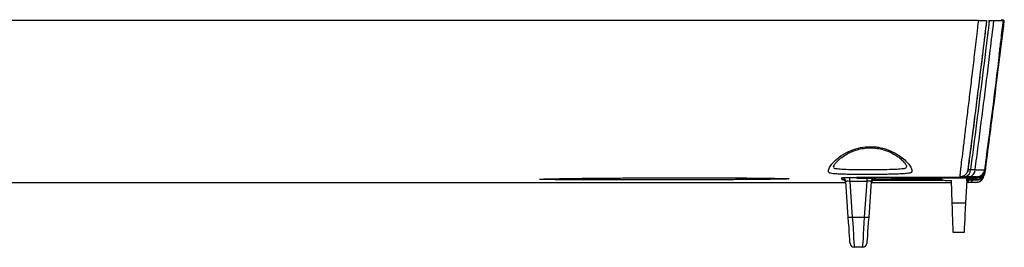
# Model space of a CAD drawing. Units: inches. Extents: x 1.4 to 38.9, y 1 to 36.5.
# Drawn here: x 11.9 to 19.5, y 34.7 to 36.5 of the extents above; entities that cross this region are included whole.
import ezdxf

# ---------------------------------------------------------------- set-up
doc = ezdxf.new("R2010")
doc.units = ezdxf.units.IN
doc.header["$MEASUREMENT"] = 0

msp = doc.modelspace()

# ---------------------------------------------------------------- linework, layer by layer
at = {"color": 7, "linetype": 'Continuous', "lineweight": 25}
for p, q in [((19.3538, 36.4808), (19.3896, 36.4808)), ((19.4451, 36.4857), (19.463, 36.4812)), ((19.4458, 36.4856), (19.4451, 36.4857)), ((19.463, 36.4813), (19.4458, 36.4856)), ((18.7165, 35.3549), (18.716, 35.3583)), ((19.2008, 35.2744), (19.1651, 35.2748)), ((19.2087, 35.33), (19.2444, 35.3296)), ((19.3171, 35.3272), (19.3171, 35.3267)), ((19.3171, 35.3265), (19.3171, 35.3265)), ((11.6871, 35.2308), (18.2463, 35.2312)), ((18.2651, 34.9634), (18.2458, 35.2381)), ((18.2769, 35.2681), (18.3282, 35.2682)), ((18.4107, 35.2393), (18.277, 35.239)), ((18.277, 35.239), (18.2962, 34.9634)), ((18.3282, 35.2682), (18.3282, 35.2684)), ((18.3282, 35.2682), (18.3282, 35.2684)), ((18.3282, 35.2682), (18.3282, 35.268)), ((18.3282, 35.268), (18.3282, 35.2682)), ((18.3282, 35.268), (18.3282, 35.268)), ((18.3914, 34.9634), (18.4107, 35.2393)), ((18.4418, 35.2388), (18.4226, 34.9634)), ((18.4422, 35.2313), (19.062, 35.2315)), ((18.4438, 35.2701), (19.2553, 35.2724)), ((19.2553, 35.2722), (18.4438, 35.27)), ((18.4438, 35.27), (18.4438, 35.2701)), ((18.9877, 35.2553), (18.7442, 35.2547)), ((19.0297, 35.2458), (19.0615, 35.2458)), ((19.0675, 35.074), (19.0615, 35.2458)), ((19.1797, 35.2458), (19.1707, 35.074)), ((19.1797, 35.2458), (19.1808, 35.267)), ((19.1799, 35.25), (19.2546, 35.2502)), ((19.2552, 35.2559), (19.1802, 35.2557)), ((19.1802, 35.2551), (19.2552, 35.2553)), ((19.2552, 35.2553), (19.2552, 35.2553)), ((19.2553, 35.2724), (19.2554, 35.2724)), ((19.2553, 35.2722), (19.2553, 35.2724)), ((19.2554, 35.2724), (19.2554, 35.2728)), ((19.0675, 35.074), (19.1707, 35.074)), ((18.2962, 34.9634), (18.3914, 34.9634)), ((19.1588, 34.8458), (19.0755, 34.8458)), ((18.3772, 34.7308), (18.3105, 34.7308))]:
    msp.add_line(p, q, dxfattribs=at)
at = {"color": 8, "linetype": 'Continuous', "lineweight": 25}
for p, q in [((17.8074, 35.2595), (17.805, 35.2581)), ((18.472, 35.2547), (18.4691, 35.2546)), ((18.7442, 35.2658), (18.7442, 35.2547)), ((19.1961, 35.2315), (19.179, 35.2315))]:
    msp.add_line(p, q, dxfattribs=at)
at = {"color": 7, "linetype": 'Continuous', "lineweight": 25, "flags": 128}
for points in [[(19.4652, 36.4808), (19.4672, 36.4803), (19.4686, 36.4799), (19.4695, 36.4797), (19.4697, 36.4796), (19.4693, 36.4797), (19.4684, 36.4799), (19.4668, 36.4803), (19.4647, 36.4808)], [(19.3171, 35.3265), (19.3193, 35.3265), (19.3208, 35.3265), (19.3218, 35.3265), (19.3221, 35.3265), (19.3221, 35.3265)], [(18.2468, 35.2251), (18.2458, 35.2309), (18.2457, 35.2314)], [(18.277, 35.239), (18.2769, 35.2447), (18.2769, 35.2502), (18.2769, 35.2552), (18.2769, 35.2596), (18.2769, 35.2631), (18.2769, 35.2658), (18.2769, 35.2675), (18.2769, 35.2681)], [(18.4107, 35.2393), (18.4107, 35.2451), (18.4107, 35.2505), (18.4107, 35.2555), (18.4106, 35.2599), (18.4106, 35.2635), (18.4106, 35.2661), (18.4106, 35.2678), (18.4106, 35.2684)], [(18.4438, 35.27), (18.4441, 35.2678), (18.4443, 35.2663), (18.4444, 35.2653), (18.4444, 35.265), (18.4444, 35.265)], [(18.4444, 35.265), (18.8116, 35.266), (19.256, 35.2672)], [(18.454, 35.2485), (18.8104, 35.2492), (18.9995, 35.2496)], [(19.2553, 35.2722), (19.2556, 35.2701), (19.2558, 35.2685), (19.2559, 35.2676), (19.256, 35.2672), (19.256, 35.2672)], [(19.0755, 34.8458), (19.0753, 34.8501), (19.0749, 34.8628), (19.0742, 34.8835), (19.0732, 34.9115), (19.072, 34.9458), (19.0706, 34.9852), (19.0691, 35.0285), (19.0675, 35.074)], [(19.1707, 35.074), (19.1683, 35.0285), (19.1661, 34.9852), (19.164, 34.9458), (19.1622, 34.9115), (19.1607, 34.8835), (19.1596, 34.8628), (19.159, 34.8501), (19.1588, 34.8458)], [(18.2793, 34.7599), (18.279, 34.7637), (18.2782, 34.7751), (18.2769, 34.7936), (18.2752, 34.8186), (18.273, 34.8493), (18.2706, 34.8845), (18.2679, 34.9229), (18.2651, 34.9634)], [(18.2962, 34.9634), (18.2991, 34.9172), (18.3017, 34.8732), (18.3042, 34.833), (18.3063, 34.798), (18.3081, 34.7694), (18.3094, 34.7482), (18.3102, 34.7352), (18.3105, 34.7308)], [(18.3772, 34.7308), (18.3774, 34.7352), (18.3782, 34.7482), (18.3795, 34.7694), (18.3813, 34.798), (18.3834, 34.833), (18.3859, 34.8732), (18.3886, 34.9172), (18.3914, 34.9634)], [(18.4226, 34.9634), (18.4198, 34.9229), (18.4171, 34.8845), (18.4146, 34.8493), (18.4125, 34.8186), (18.4107, 34.7936), (18.4094, 34.7751), (18.4086, 34.7637), (18.4083, 34.7599)]]:
    msp.add_lwpolyline(points, dxfattribs=at)
at = {"color": 8, "linetype": 'Continuous', "lineweight": 25, "flags": 128}
msp.add_lwpolyline([(19.2641, 35.2329), (19.2621, 35.2325), (19.2509, 35.2315)], dxfattribs=at)
at = {"color": 8, "linetype": 'Continuous', "lineweight": 25}
for centre, radius, start, end in [((19.1285, 35.3385), 0.0625, 270.1691, 316.45916), ((19.2552, 35.3353), 0.0625, 270.16603, 331.41254), ((19.3767, 35.5342), 0.2325, 255.13532, 256.37118), ((18.2147, 35.2359), 0.0313, 44.28078, 90.14241), ((18.2156, 35.2229), 0.0312, 45.78887, 90.11737), ((18.4721, 35.2234), 0.0313, 90.1208, 115.07068), ((19.1619, 35.2744), 0.0441, 292.89237, 325.40348), ((19.1939, 35.2708), 0.0394, 273.13575, 327.00693), ((19.5037, 35.224), 0.2505, 172.82294, 173.99053)]:
    msp.add_arc(centre, radius, start, end, dxfattribs=at)
at = {"color": 7, "linetype": 'Continuous', "lineweight": 25}
for centre, radius, start, end in [((19.1549, 35.3277), 0.0539, 280.94614, 2.39039), ((19.1286, 35.3384), 0.0625, 316.46013, 352.4811), ((19.1906, 35.3273), 0.0539, 280.93424, 2.40362), ((19.2509, 35.2939), 0.0625, 269.96099, 347.76552), ((19.2509, 35.294), 0.0625, 282.2041, 348.5111), ((19.2552, 35.3353), 0.0625, 331.41686, 352.4751), ((18.2147, 35.236), 0.0312, 4.00025, 44.27845), ((18.2156, 35.2229), 0.0312, 3.99911, 45.79057), ((18.3435, 35.2904), 0.0271, 235.67162, 305.36628), ((18.3435, 35.2906), 0.0271, 235.66672, 275.13872), ((18.4721, 35.2234), 0.0313, 115.07339, 175.99783), ((18.473, 35.2366), 0.0312, 112.68914, 175.99997), ((19.0297, 35.3958), 0.15, 243.22272, 270), ((18.2806, 35.0757), 0.1134, 262.1019, 277.8981), ((18.407, 35.0757), 0.1134, 262.10198, 277.89802), ((18.3105, 34.7621), 0.0312, 184, 270), ((18.3772, 34.7621), 0.0312, 270, 356)]:
    msp.add_arc(centre, radius, start, end, dxfattribs=at)
for points, knots in [([(19.2714, 36.4808), (18.8097, 36.4808), (17.8732, 36.4808), (16.4494, 36.4808), (14.8968, 36.4808), (13.2115, 36.4808), (12.0137, 36.4808), (11.4063, 36.4808)], [0, 0, 0, 0, 0.1761253, 0.357191, 0.5431062, 0.7683226, 1, 1, 1, 1]), ([(19.1287, 35.276), (19.1288, 35.2776), (19.1289, 35.2794), (19.1291, 35.2835), (19.1293, 35.2858), (19.1296, 35.2901), (19.1298, 35.2917), (19.1301, 35.2954), (19.1303, 35.2974), (19.1307, 35.3017), (19.1309, 35.3033), (19.1312, 35.3061), (19.1313, 35.3067), (19.1314, 35.3084), (19.1315, 35.3094), (19.1319, 35.313), (19.1323, 35.316), (19.1331, 35.3233), (19.1335, 35.3276), (19.1346, 35.3371), (19.1352, 35.3423), (19.1372, 35.3589), (19.1387, 35.3715), (19.1436, 35.4126), (19.1475, 35.4446), (19.1539, 35.4973), (19.1562, 35.5158), (19.1608, 35.5537), (19.1632, 35.5732), (19.1706, 35.6332), (19.1757, 35.6752), (19.1864, 35.7627), (19.1919, 35.8082), (19.2005, 35.8792), (19.2034, 35.9034), (19.2093, 35.9524), (19.2123, 35.9771), (19.2213, 36.0521), (19.2273, 36.1031), (19.2396, 36.2072), (19.2459, 36.2603), (19.2553, 36.3417), (19.2585, 36.3691), (19.2633, 36.4106), (19.2649, 36.4246), (19.2674, 36.4456), (19.2686, 36.4561), (19.27, 36.4684), (19.2706, 36.4737), (19.271, 36.4773), (19.2712, 36.4791), (19.2714, 36.4808)], [0, 0, 0, 0, 0.125, 0.125, 0.25, 0.25, 0.3125, 0.3125, 0.375, 0.375, 0.40625, 0.40625, 0.414062, 0.414062, 0.421875, 0.421875, 0.4375, 0.4375, 0.453125, 0.453125, 0.46875, 0.46875, 0.5, 0.5, 0.5625, 0.5625, 0.59375, 0.59375, 0.625, 0.625, 0.6875, 0.6875, 0.75, 0.75, 0.78125, 0.78125, 0.8125, 0.8125, 0.875, 0.875, 0.9375, 0.9375, 0.96875, 0.96875, 0.984375, 0.984375, 0.992188, 0.996094, 0.998047, 0.998047, 1, 1, 1, 1]), ([(19.1905, 35.3303), (19.1982, 35.3892), (19.222, 35.5702), (19.2609, 35.8735), (19.3013, 36.1981), (19.3258, 36.4006), (19.3355, 36.4808)], [0, 0, 0, 0, 0.15366, 0.472318, 0.790976, 1, 1, 1, 1]), ([(19.3328, 36.4808), (19.3308, 36.4645), (19.3183, 36.3602), (19.2954, 36.1724), (19.2661, 35.9355), (19.2393, 35.7226), (19.2187, 35.5612), (19.2037, 35.4446), (19.1944, 35.3722), (19.1921, 35.3534), (19.191, 35.3441)], [0, 0, 0, 0, 0.031209, 0.199593, 0.368133, 0.530198, 0.69208, 0.795329, 0.898016, 1, 1, 1, 1]), ([(19.3538, 36.4808), (19.344, 36.4004), (19.3195, 36.1976), (19.279, 35.8727), (19.2402, 35.5696), (19.2164, 35.3887), (19.2087, 35.33)], [0, 0, 0, 0, 0.209574, 0.528213, 0.846852, 1, 1, 1, 1]), ([(19.2444, 35.3296), (19.2524, 35.3907), (19.2766, 35.5744), (19.3158, 35.8809), (19.3561, 36.2035), (19.3802, 36.4035), (19.3896, 36.4808)], [0, 0, 0, 0, 0.15941, 0.479068, 0.798768, 1, 1, 1, 1]), ([(19.2714, 36.4808), (19.2755, 36.4808), (19.2795, 36.4808), (19.2874, 36.4808), (19.2913, 36.4808), (19.2987, 36.4808), (19.3023, 36.4808), (19.3089, 36.4808), (19.3121, 36.4808), (19.3206, 36.4808), (19.3251, 36.4808), (19.3312, 36.4808), (19.3327, 36.4808), (19.3328, 36.4808)], [0, 0, 0, 0, 0.125, 0.125, 0.25, 0.25, 0.375, 0.375, 0.5, 0.5, 0.75, 0.75, 1, 1, 1, 1]), ([(19.3219, 35.3082), (19.345, 35.4848), (19.3959, 35.875), (19.4436, 36.2657), (19.4697, 36.4796)], [0, 0, 0, 0, 0.45248, 1, 1, 1, 1]), ([(19.3219, 35.3082), (19.345, 35.4848), (19.3959, 35.875), (19.4436, 36.2657), (19.4697, 36.4796)], [0, 0, 0, 0, 0.45248, 1, 1, 1, 1]), ([(19.3221, 35.3265), (19.3449, 35.5004), (19.3951, 35.885), (19.442, 36.27), (19.4677, 36.4808)], [0, 0, 0, 0, 0.452309, 1, 1, 1, 1]), ([(19.3471, 36.4808), (19.3484, 36.4808), (19.3502, 36.4808), (19.3529, 36.4808), (19.3538, 36.4808)], [0, 0, 0, 0, 0.697793, 1, 1, 1, 1]), ([(19.3896, 36.4808), (19.4012, 36.4808), (19.4115, 36.4808), (19.425, 36.4808), (19.4292, 36.4808), (19.4369, 36.4808), (19.4404, 36.4808), (19.4498, 36.4808), (19.4545, 36.4808), (19.4609, 36.4808), (19.4626, 36.4808), (19.4626, 36.4808)], [0, 0, 0, 0, 0.25, 0.25, 0.375, 0.375, 0.5, 0.5, 0.75, 0.75, 1, 1, 1, 1]), ([(19.4305, 36.2199), (19.4351, 36.2565), (19.4463, 36.3435), (19.4567, 36.4305), (19.4627, 36.4808)], [0, 0, 0, 0, 0.42176, 1, 1, 1, 1]), ([(19.4305, 36.2199), (19.4147, 36.0912), (19.3783, 35.7933), (19.3393, 35.4956), (19.3171, 35.3265)], [0, 0, 0, 0, 0.431827, 1, 1, 1, 1]), ([(18.1201, 35.3033), (18.1194, 35.3035), (18.1188, 35.3038), (18.1176, 35.3045), (18.1159, 35.3056), (18.1146, 35.3071), (18.1124, 35.3103), (18.1115, 35.3131), (18.1108, 35.3225), (18.1126, 35.3303), (18.1188, 35.3438), (18.1214, 35.3486), (18.1277, 35.3586), (18.1314, 35.3638), (18.1397, 35.3744), (18.1444, 35.3798), (18.1547, 35.3909), (18.1604, 35.3965), (18.1787, 35.4134), (18.1927, 35.4246), (18.2164, 35.4408), (18.2247, 35.4461), (18.2425, 35.4564), (18.2518, 35.4614), (18.2808, 35.4755), (18.3016, 35.4838), (18.3471, 35.4972), (18.3708, 35.5021), (18.4077, 35.5059), (18.4204, 35.5066), (18.4452, 35.5068), (18.4576, 35.5063), (18.4822, 35.504), (18.4944, 35.5023), (18.5184, 35.4978), (18.5301, 35.4951), (18.564, 35.4854), (18.5855, 35.4772), (18.6147, 35.4633), (18.624, 35.4584), (18.6418, 35.4482), (18.6503, 35.4429), (18.6743, 35.4267), (18.6884, 35.4155), (18.7129, 35.3932), (18.7234, 35.3819), (18.7402, 35.3608), (18.7465, 35.3508), (18.7528, 35.3372), (18.7544, 35.3329), (18.7563, 35.3251), (18.7567, 35.3215), (18.7565, 35.3183)], [0, 0, 0, 0, 0.007812, 0.007812, 0.015625, 0.03125, 0.03125, 0.0625, 0.0625, 0.125, 0.125, 0.15625, 0.15625, 0.1875, 0.1875, 0.21875, 0.21875, 0.25, 0.25, 0.3125, 0.3125, 0.34375, 0.34375, 0.375, 0.375, 0.4375, 0.4375, 0.5, 0.5, 0.53125, 0.53125, 0.5625, 0.5625, 0.59375, 0.59375, 0.625, 0.625, 0.6875, 0.6875, 0.71875, 0.71875, 0.75, 0.75, 0.8125, 0.8125, 0.875, 0.875, 0.9375, 0.9375, 0.96875, 0.96875, 1, 1, 1, 1]), ([(18.151, 35.3553), (18.151, 35.3551), (18.1509, 35.3537), (18.1525, 35.3602), (18.1605, 35.3726), (18.1776, 35.393), (18.2053, 35.418), (18.2426, 35.444), (18.2865, 35.4668), (18.3332, 35.4839), (18.3833, 35.495), (18.4355, 35.4988), (18.488, 35.4948), (18.5377, 35.4837), (18.5844, 35.4664), (18.6272, 35.4439), (18.6628, 35.419), (18.6866, 35.3976), (18.7032, 35.3792), (18.7132, 35.3655), (18.7166, 35.3562), (18.7165, 35.3575), (18.7164, 35.3578)], [0, 0, 0, 0, 0.005175, 0.042677, 0.088838, 0.144604, 0.207724, 0.276001, 0.337484, 0.3943, 0.447585, 0.50325, 0.556882, 0.611591, 0.66827, 0.72953, 0.795585, 0.854113, 0.890008, 0.943979, 0.987406, 1, 1, 1, 1]), ([(18.7476, 35.3051), (18.7456, 35.3043), (18.7431, 35.3037), (18.7375, 35.3024), (18.7343, 35.3019), (18.7238, 35.3003), (18.7153, 35.2995), (18.696, 35.2979), (18.6851, 35.2972), (18.6669, 35.2963), (18.6606, 35.296), (18.6474, 35.2955), (18.6406, 35.2952), (18.6196, 35.2945), (18.6047, 35.2941), (18.5809, 35.2936), (18.5728, 35.2934), (18.5563, 35.2931), (18.548, 35.2929), (18.5226, 35.2926), (18.5053, 35.2924), (18.4786, 35.2921), (18.4696, 35.2921), (18.4516, 35.292), (18.4427, 35.2919), (18.4159, 35.2918), (18.398, 35.2918), (18.3714, 35.2919), (18.3625, 35.292), (18.345, 35.2921), (18.3364, 35.2921), (18.3111, 35.2924), (18.2947, 35.2926), (18.271, 35.293), (18.2632, 35.2931), (18.2482, 35.2934), (18.2409, 35.2936), (18.2199, 35.2942), (18.2068, 35.2947), (18.1887, 35.2955), (18.1829, 35.2958), (18.172, 35.2964), (18.1668, 35.2967), (18.1524, 35.2978), (18.144, 35.2986), (18.13, 35.3006), (18.1243, 35.3018), (18.1201, 35.3033)], [0, 0, 0, 0, 0.03125, 0.03125, 0.0625, 0.0625, 0.125, 0.125, 0.1875, 0.1875, 0.21875, 0.21875, 0.25, 0.25, 0.3125, 0.3125, 0.34375, 0.34375, 0.375, 0.375, 0.4375, 0.4375, 0.46875, 0.46875, 0.5, 0.5, 0.5625, 0.5625, 0.59375, 0.59375, 0.625, 0.625, 0.6875, 0.6875, 0.71875, 0.71875, 0.75, 0.75, 0.8125, 0.8125, 0.84375, 0.84375, 0.875, 0.875, 0.9375, 0.9375, 1, 1, 1, 1]), ([(18.7565, 35.3183), (18.7563, 35.3151), (18.7554, 35.3123), (18.7532, 35.309), (18.7523, 35.308), (18.7507, 35.3068), (18.7502, 35.3064), (18.749, 35.3057), (18.7484, 35.3054), (18.7476, 35.3051)], [0, 0, 0, 0, 0.5, 0.5, 0.75, 0.75, 0.875, 0.875, 1, 1, 1, 1]), ([(19.1651, 35.2748), (19.1535, 35.2749), (19.1445, 35.2751), (19.1351, 35.2754), (19.1327, 35.2755), (19.1295, 35.2757), (19.1287, 35.2758), (19.1287, 35.276)], [0, 0, 0, 0, 0.5, 0.5, 0.75, 0.75, 1, 1, 1, 1]), ([(19.1905, 35.3303), (19.1904, 35.3297), (19.192, 35.3295), (19.1983, 35.3294), (19.2029, 35.3296), (19.2087, 35.33)], [0, 0, 0, 0, 0.5, 0.5, 1, 1, 1, 1]), ([(19.2554, 35.2728), (19.2554, 35.273), (19.2541, 35.2732), (19.2494, 35.2734), (19.2459, 35.2736), (19.2317, 35.274), (19.2182, 35.2742), (19.2008, 35.2744)], [0, 0, 0, 0, 0.25, 0.25, 0.5, 0.5, 1, 1, 1, 1]), ([(19.2444, 35.3296), (19.256, 35.3292), (19.2662, 35.3289), (19.2841, 35.3283), (19.2918, 35.3281), (19.3044, 35.3276), (19.3091, 35.3275), (19.3155, 35.3272), (19.3171, 35.3272), (19.3171, 35.3272)], [0, 0, 0, 0, 0.25, 0.25, 0.5, 0.5, 0.75, 0.75, 1, 1, 1, 1]), ([(19.2546, 35.2502), (19.2627, 35.251), (19.2789, 35.2526), (19.3, 35.2656), (19.316, 35.2845), (19.3199, 35.3003), (19.3219, 35.3082)], [0, 0, 0, 0, 0.250004, 0.500003, 0.75, 1, 1, 1, 1]), ([(19.2552, 35.2559), (19.2622, 35.2566), (19.2762, 35.258), (19.2949, 35.2687), (19.309, 35.2845), (19.3153, 35.2995), (19.3167, 35.3083), (19.317, 35.3102)], [0, 0, 0, 0, 0.233444, 0.466867, 0.700762, 0.935641, 1, 1, 1, 1]), ([(19.2552, 35.2553), (19.2628, 35.2553), (19.2701, 35.2566), (19.2842, 35.2619), (19.2906, 35.2658), (19.3075, 35.2806), (19.315, 35.2945), (19.317, 35.3094)], [0, 0, 0, 0, 0.25, 0.25, 0.5, 0.5, 1, 1, 1, 1]), ([(19.256, 35.2672), (19.264, 35.2682), (19.2802, 35.27), (19.301, 35.2835), (19.3167, 35.3027), (19.3203, 35.3186), (19.3221, 35.3265)], [0, 0, 0, 0, 0.249943, 0.50017, 0.750073, 1, 1, 1, 1]), ([(19.3146, 35.3156), (19.313, 35.3099), (19.3102, 35.3046), (19.3036, 35.2948), (19.2996, 35.2903), (19.2905, 35.2828), (19.2854, 35.2797), (19.2772, 35.2761), (19.2744, 35.2751), (19.2687, 35.2736), (19.2658, 35.2732), (19.2628, 35.2729)], [0, 0, 0, 0, 0.25, 0.25, 0.5, 0.5, 0.75, 0.75, 0.875, 0.875, 1, 1, 1, 1]), ([(15.8822, 35.2558), (15.8849, 35.2562), (15.8909, 35.257), (15.9385, 35.2584), (16.0098, 35.2599), (16.1062, 35.2613), (16.2226, 35.2627), (16.3569, 35.264), (16.5048, 35.2651), (16.6625, 35.2659), (16.8253, 35.2665), (16.9887, 35.2667), (17.148, 35.2666), (17.2986, 35.2661), (17.4364, 35.2655), (17.557, 35.2645), (17.6578, 35.2634), (17.7344, 35.2622), (17.7874, 35.2609), (17.7999, 35.26), (17.806, 35.2596)], [0, 0, 0, 0, 0.048039, 0.104595, 0.161151, 0.2172, 0.273249, 0.329316, 0.385383, 0.441496, 0.497609, 0.553772, 0.609936, 0.666114, 0.722293, 0.778444, 0.834594, 0.890698, 0.946801, 1, 1, 1, 1]), ([(17.805, 35.2581), (17.7969, 35.2577), (17.7808, 35.2568), (17.7233, 35.2556), (17.6423, 35.2544), (17.5385, 35.2533), (17.4147, 35.2524), (17.2749, 35.2516), (17.1226, 35.251), (16.9626, 35.2505), (16.799, 35.2502), (16.6367, 35.2501), (16.4803, 35.2502), (16.3339, 35.2504), (16.2024, 35.2508), (16.0887, 35.2514), (15.9966, 35.2521), (15.9294, 35.253), (15.8911, 35.2539), (15.8856, 35.2545), (15.8838, 35.2547)], [0, 0, 0, 0, 0.056911, 0.113821, 0.170957, 0.228092, 0.285245, 0.342399, 0.399576, 0.456754, 0.513954, 0.571155, 0.62837, 0.685585, 0.742802, 0.800018, 0.857222, 0.914425, 0.971603, 1, 1, 1, 1]), ([(18.2155, 35.2542), (18.2155, 35.2543), (18.2155, 35.255), (18.2152, 35.2581), (18.2149, 35.2621), (18.2146, 35.2665), (18.2146, 35.2672)], [0, 0, 0, 0, 0.041457, 0.207282, 0.870584, 1, 1, 1, 1]), ([(18.2177, 35.2541), (18.2177, 35.2541), (18.2176, 35.2541), (18.2179, 35.2541), (18.2187, 35.254), (18.2205, 35.2538), (18.2243, 35.2531), (18.2301, 35.2508), (18.2351, 35.2481), (18.2371, 35.2454), (18.2373, 35.2452)], [0, 0, 0, 0, 0.037397, 0.131566, 0.203596, 0.267772, 0.398336, 0.633351, 0.963987, 1, 1, 1, 1]), ([(18.2273, 35.2677), (18.2276, 35.2677), (18.2312, 35.2678), (18.2436, 35.2679), (18.2607, 35.268), (18.2723, 35.2681), (18.2769, 35.2681)], [0, 0, 0, 0, 0.033053, 0.39711, 0.760355, 1, 1, 1, 1]), ([(18.277, 35.239), (18.2687, 35.2395), (18.2606, 35.2397), (18.252, 35.2395), (18.2497, 35.2393), (18.2466, 35.2388), (18.2458, 35.2385), (18.2458, 35.2381)], [0, 0, 0, 0, 0.5, 0.5, 0.75, 0.75, 1, 1, 1, 1]), ([(18.3282, 35.2684), (18.3294, 35.2686), (18.3313, 35.2689), (18.3433, 35.2692), (18.358, 35.2695), (18.378, 35.2697), (18.4042, 35.27), (18.425, 35.2701), (18.4396, 35.2701), (18.4438, 35.2701)], [0, 0, 0, 0, 0.222854, 0.334546, 0.442669, 0.653112, 0.758159, 0.929577, 1, 1, 1, 1]), ([(18.4438, 35.27), (18.4354, 35.2699), (18.4184, 35.2699), (18.3942, 35.2697), (18.3724, 35.2695), (18.3537, 35.2692), (18.3395, 35.2689), (18.3298, 35.2686), (18.3292, 35.2684), (18.3282, 35.2682)], [0, 0, 0, 0, 0.139782, 0.279984, 0.419636, 0.559523, 0.706269, 0.852591, 1, 1, 1, 1]), ([(18.3282, 35.268), (18.3286, 35.2677), (18.3295, 35.2671), (18.3326, 35.2653), (18.337, 35.2638), (18.3411, 35.2631), (18.3436, 35.2632), (18.3444, 35.2633)], [0, 0, 0, 0, 0.230644, 0.461809, 0.685781, 0.896179, 1, 1, 1, 1]), ([(18.3452, 35.2636), (18.3466, 35.2637), (18.3494, 35.264), (18.3724, 35.2645), (18.4052, 35.2648), (18.4314, 35.2649), (18.4444, 35.265)], [0, 0, 0, 0, 0.248589, 0.498434, 0.748976, 1, 1, 1, 1]), ([(18.4418, 35.2388), (18.4417, 35.239), (18.4414, 35.2395), (18.4377, 35.24), (18.4306, 35.2402), (18.4212, 35.24), (18.4142, 35.2396), (18.4107, 35.2393)], [0, 0, 0, 0, 0.143262, 0.357251, 0.570719, 0.784931, 1, 1, 1, 1]), ([(18.4588, 35.2517), (18.4604, 35.2524), (18.4631, 35.2535), (18.4666, 35.2542), (18.4685, 35.2545), (18.4693, 35.2546), (18.4698, 35.2546), (18.4699, 35.2546), (18.4699, 35.2546)], [0, 0, 0, 0, 0.3059153, 0.5324042, 0.6515202, 0.7361685, 0.8395337, 1, 1, 1, 1]), ([(18.4638, 35.2536), (18.4751, 35.2536), (18.5581, 35.2537), (18.6908, 35.254), (18.8546, 35.2544), (18.9466, 35.2546), (18.989, 35.2547)], [0, 0, 0, 0, 0.064427, 0.474354, 0.757752, 1, 1, 1, 1]), ([(18.7442, 35.2547), (18.728, 35.2547), (18.6954, 35.2547), (18.6521, 35.2547), (18.6194, 35.2549), (18.602, 35.2552), (18.6002, 35.2554), (18.5995, 35.2554)], [0, 0, 0, 0, 0.21458, 0.42916, 0.643737, 0.858318, 1, 1, 1, 1]), ([(19.2509, 35.2315), (19.2509, 35.2315), (19.2496, 35.2315), (19.2449, 35.2315), (19.2413, 35.2315), (19.2271, 35.2315), (19.2136, 35.2315), (19.1961, 35.2315)], [0, 0, 0, 0, 0.25, 0.25, 0.5, 0.5, 1, 1, 1, 1]), ([(19.2628, 35.2729), (19.262, 35.2728), (19.2605, 35.2726), (19.2589, 35.2725), (19.2582, 35.2725)], [0, 0, 0, 0, 0.5366698, 1, 1, 1, 1])]:
    msp.add_open_spline(points, degree=3, knots=knots, dxfattribs=at)
for points in [[(19.4626, 36.4808), (19.4163, 36.096), (19.3679, 35.7114), (19.3171, 35.3272)], [(19.3171, 35.3267), (19.3171, 35.3267), (19.3171, 35.3266), (19.3171, 35.3265)], [(19.3171, 35.3265), (19.3171, 35.3265), (19.3171, 35.3264), (19.3171, 35.3263)], [(19.3171, 35.3265), (19.3171, 35.3265), (19.3171, 35.3264), (19.3171, 35.3263)], [(18.3282, 35.268), (18.3282, 35.2681), (18.3282, 35.2682), (18.3282, 35.2682)], [(18.6006, 35.2675), (18.6001, 35.2624), (18.5998, 35.2586), (18.5995, 35.2554)], [(19.2582, 35.2725), (19.2572, 35.2724), (19.2563, 35.2723), (19.2553, 35.2722)], [(19.2582, 35.2725), (19.2572, 35.2724), (19.2563, 35.2724), (19.2554, 35.2724)]]:
    msp.add_open_spline(points, degree=3, dxfattribs=at)
at = {"color": 8, "linetype": 'Continuous', "lineweight": 25}
for points, knots in [([(18.1534, 35.3566), (18.1526, 35.3541), (18.1486, 35.3415), (18.1672, 35.3382), (18.2113, 35.333), (18.2854, 35.3307), (18.3757, 35.3296), (18.4727, 35.3298), (18.5651, 35.3313), (18.641, 35.3337), (18.6912, 35.3385), (18.7133, 35.3414), (18.7157, 35.3515), (18.7165, 35.3549)], [0, 0, 0, 0, 0.022424, 0.11391, 0.222144, 0.330454, 0.438783, 0.547112, 0.655387, 0.763473, 0.863903, 0.954211, 1, 1, 1, 1]), ([(19.191, 35.3441), (19.1902, 35.3385), (19.1872, 35.3144), (19.1869, 35.3099), (19.1877, 35.3133), (19.1899, 35.328), (19.1903, 35.3295), (19.1905, 35.3303)], [0, 0, 0, 0, 0.070609, 0.300637, 0.533616, 0.767733, 1, 1, 1, 1]), ([(18.2146, 35.2672), (18.2152, 35.2673), (18.2163, 35.2674), (18.2238, 35.2676), (18.2273, 35.2677)], [0, 0, 0, 0, 0.523635, 1, 1, 1, 1]), ([(18.2184, 35.2541), (18.2179, 35.2541), (18.2156, 35.2541), (18.2155, 35.2541), (18.2155, 35.2542)], [0, 0, 0, 0, 0.212634, 1, 1, 1, 1]), ([(18.4727, 35.2651), (18.4727, 35.2649), (18.4725, 35.2612), (18.4722, 35.2579), (18.4721, 35.2552), (18.472, 35.2547)], [0, 0, 0, 0, 0.040115, 0.843236, 1, 1, 1, 1])]:
    msp.add_open_spline(points, degree=3, knots=knots, dxfattribs=at)

doc.saveas('drawing.dxf')
